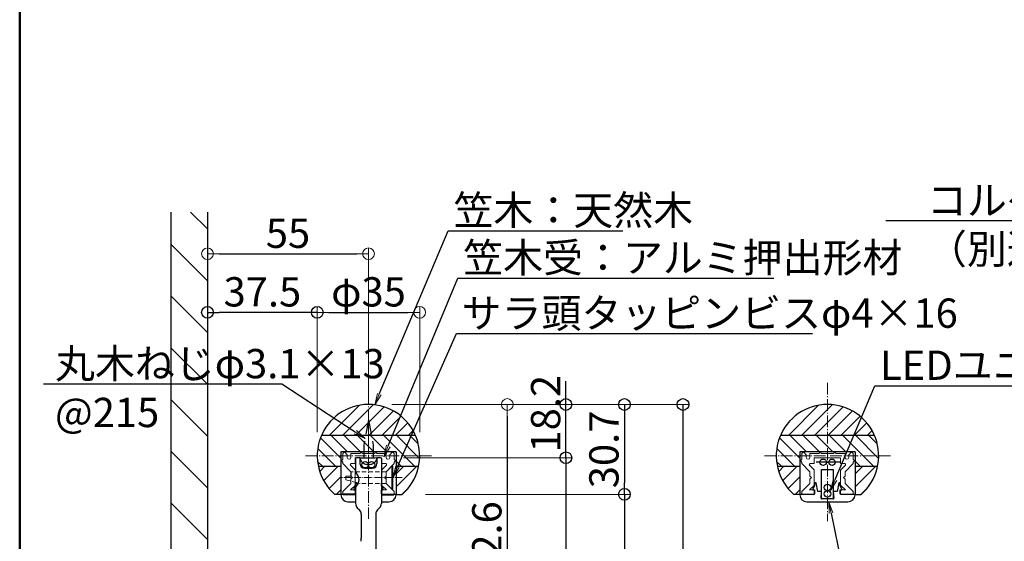
# Model space of a CAD drawing. Extents: x 463 to 2478, y 50 to 1435.
# Drawn here: x 463 to 799, y 937 to 1116 of the extents above; entities that cross this region are included whole.
import ezdxf
from ezdxf import colors
from ezdxf.entities.mleader import LeaderData, LeaderLine
from ezdxf.math import Vec2, Vec3

# ---------------------------------------------------------------- set-up
doc = ezdxf.new("R2010")
doc.units = 0
doc.header["$LTSCALE"] = 10
doc.header["$MEASUREMENT"] = 0
for name, pattern in [('CENTER', [12, 5, -0.8, 0.4, -0.8, 5]), ('DASHED', [0.75, 0.5, -0.25]), ('HIDDEN2', [4.7625, 3.175, -1.5875]), ('KIN-HIDDEN2', [4.5, 3, -1.5])]:
    doc.linetypes.add(name, pattern=pattern)
doc.layers.get('0').update_dxf_attribs({"linetype": 'CONTINUOUS'})
doc.layers.get('DEFPOINTS').update_dxf_attribs({"linetype": 'CONTINUOUS'})
for name, color, linetype in [('02壁', 9, 'CONTINUOUS'), ('04下地投影', 211, 'CONTINUOUS'), ('05製品投影', 4, 'CONTINUOUS'), ('7', 9, 'CONTINUOUS'), ('BLU', 5, 'CONTINUOUS'), ('BLU_M', 160, 'CONTINUOUS'), ('GRE_M', 3, 'CONTINUOUS'), ('GRE_SSD', 83, 'KIN-HIDDEN2'), ('YEL_M', 2, 'CONTINUOUS'), ('YEL_SS', 54, 'CONTINUOUS'), ('zumenwaku', 190, 'CONTINUOUS'), ('中心線', 230, 'CENTER'), ('０.２mm', 1, 'CONTINUOUS'), ('０.４mm', 3, 'CONTINUOUS'), ('ﾌﾞﾗｹｯﾄ', 7, 'CONTINUOUS')]:
    doc.layers.add(name, color=color, linetype=linetype)
doc.layers.add('6文字', color=2, linetype='CONTINUOUS', lineweight=20)
doc.layers.add('sunpou', color=7, linetype='CONTINUOUS', lineweight=13)
doc.styles.get("Standard").update_dxf_attribs({"font": 'simplex.shx', "width": 0.7, "bigfont": 'bigfont.shx'})
doc.dimstyles.new('詳細寸法', dxfattribs={"dimscale": 4, "dimtxt": 2.5, "dimasz": 1, "dimexe": 0.5, "dimexo": 2, "dimgap": 0.5, "dimtad": 1, "dimdec": 1, "dimzin": 9, "dimdsep": 46, "dimtxsty": 'Standard', "dimblk1": 'ORIGIN', "dimblk2": 'ORIGIN', "dimsah": 1, "dimcen": 1, "dimclrd": 11, "dimclre": 11, "dimclrt": 2, "dimadec": 0, "dimazin": 0, "dimtfac": 1, "dimtdec": 1, "dimtmove": 2, "dimatfit": 3, "dimldrblk": 'OPEN30', "dimfxl": 0.5, "dimtolj": 1, "dimtzin": 9, "dimlwe": 9, "dimarcsym": 0})

# ---------------------------------------------------------------- blocks, each defined once
blk = doc.blocks.new('_ORIGIN')
at = {"color": 0, "linetype": 'ByBlock'}
blk.add_line((0, 0), (-1, 0), dxfattribs=at)
blk.add_circle((0, 0), 0.5, dxfattribs=at)
blk = doc.blocks.new('*D246')
at = {"layer": 'DEFPOINTS', "color": 0, "linetype": 'Continuous', "ltscale": 0.5, "transparency": 16777216}
for p in [(581.77, 1035.66), (526.77, 978.68), (581.77, 978.68)]:
    blk.add_point(p, dxfattribs=at)
at = {"layer": 'sunpou', "color": 11, "linetype": 'Continuous', "lineweight": 9, "ltscale": 0.5, "transparency": 16777216}
for p, q in [((526.77, 986.68), (526.77, 1037.66)), ((581.77, 986.68), (581.77, 1037.66))]:
    blk.add_line(p, q, dxfattribs=at)
at = {"layer": 'sunpou', "color": 11, "linetype": 'Continuous', "lineweight": -2, "ltscale": 0.5, "transparency": 16777216}
blk.add_line((530.77, 1035.66), (577.77, 1035.66), dxfattribs=at)
at = {"layer": 'sunpou', "color": 11, "linetype": 'Continuous', "lineweight": -2, "ltscale": 0.5, "transparency": 16777216, "xscale": 4, "yscale": 4, "zscale": 4, "rotation": 180}
blk.add_blockref('_ORIGIN', (526.77, 1035.66), dxfattribs=at)
at = {"layer": 'sunpou', "color": 11, "linetype": 'Continuous', "lineweight": -2, "ltscale": 0.5, "transparency": 16777216, "xscale": 4, "yscale": 4, "zscale": 4}
blk.add_blockref('_ORIGIN', (581.77, 1035.66), dxfattribs=at)
at = {"layer": 'sunpou', "color": 2, "linetype": 'Continuous', "ltscale": 0.5, "transparency": 16777216, "insert": (554.27, 1042.66), "char_height": 10, "attachment_point": 5}
blk.add_mtext('\\A1;55', dxfattribs=at)
blk = doc.blocks.new('_Open30')
at = {"layer": 'sunpou', "color": 0, "linetype": 'Continuous', "lineweight": -2}
for p, q in [((-1, 0.268), (0, 0)), ((0, 0), (-1, -0.268)), ((0, 0), (-1, 0))]:
    blk.add_line(p, q, dxfattribs=at)
blk = doc.blocks.new('*D247')
at = {"layer": 'DEFPOINTS', "color": 0, "linetype": 'Continuous', "ltscale": 0.5, "transparency": 16777216}
for p in [(599.27, 1015.66), (564.27, 966.69), (599.27, 966.69)]:
    blk.add_point(p, dxfattribs=at)
at = {"layer": 'sunpou', "color": 11, "linetype": 'Continuous', "lineweight": 9, "ltscale": 0.5, "transparency": 16777216}
for p, q in [((564.27, 974.69), (564.27, 1017.66)), ((599.27, 974.69), (599.27, 1017.66))]:
    blk.add_line(p, q, dxfattribs=at)
at = {"layer": 'sunpou', "color": 11, "linetype": 'Continuous', "lineweight": -2, "ltscale": 0.5, "transparency": 16777216}
blk.add_line((568.27, 1015.66), (595.27, 1015.66), dxfattribs=at)
at = {"layer": 'sunpou', "color": 11, "linetype": 'Continuous', "lineweight": -2, "ltscale": 0.5, "transparency": 16777216, "xscale": 4, "yscale": 4, "zscale": 4, "rotation": 180}
blk.add_blockref('_ORIGIN', (564.27, 1015.66), dxfattribs=at)
at = {"layer": 'sunpou', "color": 11, "linetype": 'Continuous', "lineweight": -2, "ltscale": 0.5, "transparency": 16777216, "xscale": 4, "yscale": 4, "zscale": 4}
blk.add_blockref('_ORIGIN', (599.27, 1015.66), dxfattribs=at)
at = {"layer": 'sunpou', "color": 2, "linetype": 'Continuous', "ltscale": 0.5, "transparency": 16777216, "insert": (581.77, 1022.66), "char_height": 10, "attachment_point": 5}
blk.add_mtext('\\A1;φ35', dxfattribs=at)
blk = doc.blocks.new('*D248')
at = {"layer": 'DEFPOINTS', "color": 0, "linetype": 'Continuous', "ltscale": 0.5, "transparency": 16777216}
for p in [(581.77, 984.19), (566.68, 891.6), (629.2, 891.6)]:
    blk.add_point(p, dxfattribs=at)
at = {"layer": 'sunpou', "color": 11, "linetype": 'Continuous', "lineweight": 9, "ltscale": 0.5, "transparency": 16777216}
for p, q in [((589.77, 984.19), (631.2, 984.19)), ((574.68, 891.6), (631.2, 891.6))]:
    blk.add_line(p, q, dxfattribs=at)
at = {"layer": 'sunpou', "color": 11, "linetype": 'Continuous', "lineweight": -2, "ltscale": 0.5, "transparency": 16777216}
blk.add_line((629.2, 980.19), (629.2, 895.6), dxfattribs=at)
at = {"layer": 'sunpou', "color": 11, "linetype": 'Continuous', "lineweight": -2, "ltscale": 0.5, "transparency": 16777216, "xscale": 4, "yscale": 4, "zscale": 4}
for p, rotation in [((629.2, 984.19), 90), ((629.2, 891.6), 270)]:
    blk.add_blockref('_ORIGIN', p, dxfattribs=dict(at, rotation=rotation))
at = {"layer": 'sunpou', "color": 2, "linetype": 'Continuous', "ltscale": 0.5, "transparency": 16777216, "insert": (622.2, 937.9), "char_height": 10, "attachment_point": 5, "rotation": 90}
blk.add_mtext('\\A1;92.6', dxfattribs=at)
blk = doc.blocks.new('*D249')
at = {"layer": 'DEFPOINTS', "color": 0, "linetype": 'Continuous', "ltscale": 0.5, "transparency": 16777216}
for p in [(585.73, 966), (537.95, 848.6), (649.21, 848.6)]:
    blk.add_point(p, dxfattribs=at)
at = {"layer": 'sunpou', "color": 11, "linetype": 'Continuous', "lineweight": 9, "ltscale": 0.5, "transparency": 16777216}
for p, q in [((593.73, 966), (651.21, 966)), ((545.95, 848.6), (651.21, 848.6))]:
    blk.add_line(p, q, dxfattribs=at)
at = {"layer": 'sunpou', "color": 11, "linetype": 'Continuous', "lineweight": -2, "ltscale": 0.5, "transparency": 16777216}
blk.add_line((649.21, 962), (649.21, 852.6), dxfattribs=at)
at = {"layer": 'sunpou', "color": 11, "linetype": 'Continuous', "lineweight": -2, "ltscale": 0.5, "transparency": 16777216, "xscale": 4, "yscale": 4, "zscale": 4}
for p, rotation in [((649.21, 966), 90), ((649.21, 848.6), 270)]:
    blk.add_blockref('_ORIGIN', p, dxfattribs=dict(at, rotation=rotation))
at = {"layer": 'sunpou', "color": 2, "linetype": 'Continuous', "ltscale": 0.5, "transparency": 16777216, "insert": (642.21, 907.3), "char_height": 10, "attachment_point": 5, "rotation": 90}
blk.add_mtext('\\A1;117.4', dxfattribs=at)
blk = doc.blocks.new('*D268')
at = {"layer": '7', "color": 11, "lineweight": 9, "ltscale": 0.5, "transparency": 16777216}
for p, q in [((526.77, 974.69), (526.77, 1017.66)), ((564.27, 974.69), (564.27, 1017.66))]:
    blk.add_line(p, q, dxfattribs=at)
at = {"layer": '7', "color": 11, "lineweight": -2, "ltscale": 0.5, "transparency": 16777216}
blk.add_line((560.27, 1015.66), (530.77, 1015.66), dxfattribs=at)
at = {"layer": 'DEFPOINTS', "color": 0, "linetype": 'Continuous', "ltscale": 0.5, "transparency": 16777216}
for p in [(526.77, 1015.66), (526.77, 966.69), (564.27, 966.69)]:
    blk.add_point(p, dxfattribs=at)
at = {"layer": '7', "color": 11, "linetype": 'Continuous', "lineweight": -2, "ltscale": 0.5, "transparency": 16777216, "xscale": 4, "yscale": 4, "zscale": 4, "rotation": 180}
blk.add_blockref('_ORIGIN', (526.77, 1015.66), dxfattribs=at)
at = {"layer": '7', "color": 11, "linetype": 'Continuous', "lineweight": -2, "ltscale": 0.5, "transparency": 16777216, "xscale": 4, "yscale": 4, "zscale": 4}
blk.add_blockref('_ORIGIN', (564.27, 1015.66), dxfattribs=at)
at = {"layer": '7', "color": 2, "linetype": 'Continuous', "ltscale": 0.5, "transparency": 16777216, "insert": (545.52, 1022.66), "char_height": 10, "attachment_point": 5}
blk.add_mtext('\\A1;37.5', dxfattribs=at)
blk = doc.blocks.new('*D269')
at = {"layer": '7', "color": 11, "lineweight": -2, "ltscale": 0.5, "transparency": 16777216}
for p, q in [((649.21, 988.19), (649.21, 992.19)), ((649.21, 966), (649.21, 984.19)), ((649.21, 962), (649.21, 958))]:
    blk.add_line(p, q, dxfattribs=at)
at = {"layer": '7', "color": 11, "lineweight": 9, "ltscale": 0.5, "transparency": 16777216}
for p, q in [((589.77, 984.19), (651.21, 984.19)), ((593.73, 966), (651.21, 966))]:
    blk.add_line(p, q, dxfattribs=at)
at = {"layer": 'DEFPOINTS', "color": 0, "linetype": 'Continuous', "ltscale": 0.5, "transparency": 16777216}
for p in [(581.77, 984.19), (649.21, 984.19), (585.73, 966)]:
    blk.add_point(p, dxfattribs=at)
at = {"layer": '7', "color": 11, "linetype": 'Continuous', "lineweight": -2, "ltscale": 0.5, "transparency": 16777216, "xscale": 4, "yscale": 4, "zscale": 4}
for p, rotation in [((649.21, 984.19), 270), ((649.21, 966), 90)]:
    blk.add_blockref('_ORIGIN', p, dxfattribs=dict(at, rotation=rotation))
at = {"layer": '7', "color": 2, "linetype": 'Continuous', "ltscale": 0.5, "transparency": 16777216, "insert": (642.3, 981.05), "char_height": 10, "attachment_point": 5, "rotation": 90}
blk.add_mtext('\\A1;18.2', dxfattribs=at)
blk = doc.blocks.new('_OPEN')
at = {"color": 0, "linetype": 'ByBlock'}
for p, q in [((-1, 0.167), (0, 0)), ((0, 0), (-1, -0.167)), ((0, 0), (-1, 0))]:
    blk.add_line(p, q, dxfattribs=at)
blk = doc.blocks.new('*D262')
at = {"layer": '7', "color": 11, "lineweight": 9, "ltscale": 0.5, "transparency": 16777216}
for p, q in [((589.77, 984.19), (671.21, 984.19)), ((601.27, 953.5), (671.21, 953.5))]:
    blk.add_line(p, q, dxfattribs=at)
at = {"layer": '7', "color": 11, "lineweight": -2, "ltscale": 0.5, "transparency": 16777216}
blk.add_line((669.21, 980.19), (669.21, 957.5), dxfattribs=at)
at = {"layer": 'DEFPOINTS', "color": 0, "linetype": 'Continuous', "ltscale": 0.5, "transparency": 16777216}
for p in [(581.77, 984.19), (593.27, 953.5), (669.21, 953.5)]:
    blk.add_point(p, dxfattribs=at)
at = {"layer": '7', "color": 11, "linetype": 'Continuous', "lineweight": -2, "ltscale": 0.5, "transparency": 16777216, "xscale": 4, "yscale": 4, "zscale": 4}
for p, rotation in [((669.21, 984.19), 90), ((669.21, 953.5), 270)]:
    blk.add_blockref('_ORIGIN', p, dxfattribs=dict(at, rotation=rotation))
at = {"layer": '7', "color": 2, "linetype": 'Continuous', "ltscale": 0.5, "transparency": 16777216, "insert": (662.21, 968.85), "char_height": 10, "attachment_point": 5, "rotation": 90}
blk.add_mtext('\\A1;30.7', dxfattribs=at)
blk = doc.blocks.new('*D263')
at = {"layer": '7', "color": 11, "lineweight": 9, "ltscale": 0.5, "transparency": 16777216}
for p, q in [((601.27, 953.5), (671.21, 953.5)), ((537.95, 848.6), (671.21, 848.6))]:
    blk.add_line(p, q, dxfattribs=at)
at = {"layer": '7', "color": 11, "lineweight": -2, "ltscale": 0.5, "transparency": 16777216}
blk.add_line((669.21, 949.5), (669.21, 852.6), dxfattribs=at)
at = {"layer": 'DEFPOINTS', "color": 0, "linetype": 'Continuous', "ltscale": 0.5, "transparency": 16777216}
for p in [(593.27, 953.5), (529.95, 848.6), (669.21, 848.6)]:
    blk.add_point(p, dxfattribs=at)
at = {"layer": '7', "color": 11, "linetype": 'Continuous', "lineweight": -2, "ltscale": 0.5, "transparency": 16777216, "xscale": 4, "yscale": 4, "zscale": 4}
for p, rotation in [((669.21, 953.5), 90), ((669.21, 848.6), 270)]:
    blk.add_blockref('_ORIGIN', p, dxfattribs=dict(at, rotation=rotation))
at = {"layer": '7', "color": 2, "linetype": 'Continuous', "ltscale": 0.5, "transparency": 16777216, "insert": (662.21, 901.05), "char_height": 10, "attachment_point": 5, "rotation": 90}
blk.add_mtext('\\A1;104.9', dxfattribs=at)
blk = doc.blocks.new('*D264')
at = {"layer": '7', "color": 11, "lineweight": 9, "ltscale": 0.5, "transparency": 16777216}
for p, q in [((589.77, 984.19), (691.21, 984.19)), ((537.95, 848.6), (691.21, 848.6))]:
    blk.add_line(p, q, dxfattribs=at)
at = {"layer": '7', "color": 11, "lineweight": -2, "ltscale": 0.5, "transparency": 16777216}
blk.add_line((689.21, 980.19), (689.21, 852.6), dxfattribs=at)
at = {"layer": 'DEFPOINTS', "color": 0, "linetype": 'Continuous', "ltscale": 0.5, "transparency": 16777216}
for p in [(581.77, 984.19), (529.95, 848.6), (689.21, 848.6)]:
    blk.add_point(p, dxfattribs=at)
at = {"layer": '7', "color": 11, "linetype": 'Continuous', "lineweight": -2, "ltscale": 0.5, "transparency": 16777216, "xscale": 4, "yscale": 4, "zscale": 4}
for p, rotation in [((689.21, 984.19), 90), ((689.21, 848.6), 270)]:
    blk.add_blockref('_ORIGIN', p, dxfattribs=dict(at, rotation=rotation))
at = {"layer": '7', "color": 2, "linetype": 'Continuous', "ltscale": 0.5, "transparency": 16777216, "insert": (682.21, 916.4), "char_height": 10, "attachment_point": 5, "rotation": 90}
blk.add_mtext('\\A1;135.6', dxfattribs=at)

msp = doc.modelspace()

# ---------------------------------------------------------------- hatches: boundary and pattern name
at = {"layer": '7', "linetype": 'Continuous', "lineweight": 9, "ltscale": 0.5}
h = msp.add_hatch(dxfattribs=at)
h.set_pattern_fill('ANSI31', color=256, scale=100, angle=90, style=0)
h.set_pattern_definition([(135, (2028.575, 2794.997), (-8.838835, -8.838835), [])])
h.paths.add_polyline_path([(526.77, 1049.91), (514.27, 1049.91), (514.27, 792.25), (526.77, 792.25)])
at = {"layer": '０.２mm', "lineweight": 13}
h = msp.add_hatch(dxfattribs=at)
h.set_pattern_fill('ANSI31', color=256, style=0)
h.set_pattern_definition([(45, (326.2307, 776.3304), (-2.245064, 2.245064), [])])
h.paths.add_polyline_path([(581.77, 973.59), (597.85, 973.59, 0.299912), (581.77, 984.19)])
h.paths.add_polyline_path([(581.77, 984.19, 0.299912), (565.68, 973.59), (581.77, 973.59)])
h.paths.add_polyline_path([(570.27, 953.5), (572.27, 953.5), (572.27, 962.99), (564.66, 962.99, 0.161601)])
h.paths.add_polyline_path([(591.27, 953.5), (593.27, 953.5, 0.161601), (598.87, 962.99), (591.27, 962.99)])
h = msp.add_hatch(dxfattribs=at)
h.set_pattern_fill('ANSI31', color=256, style=0)
h.set_pattern_definition([(45, (483.0546, 776.3304), (-2.245064, 2.245064), [])])
h.paths.add_polyline_path([(738.59, 973.59), (754.67, 973.59, 0.299912), (738.59, 984.19)])
h.paths.add_polyline_path([(738.59, 984.19, 0.299912), (722.51, 973.59), (738.59, 973.59)])
h.paths.add_polyline_path([(727.09, 953.5), (729.09, 953.5), (729.09, 962.99), (721.49, 962.99, 0.161601)])
h.paths.add_polyline_path([(748.09, 953.5), (750.09, 953.5, 0.161601), (755.7, 962.99), (748.09, 962.99)])
h = msp.add_hatch(dxfattribs=at)
h.set_pattern_fill('ANSI31', color=256, angle=90, style=0)
h.set_pattern_definition([(135, (326.2307, 776.3304), (-2.245064, -2.245064), [])])
edge = h.paths.add_edge_path()
edge.add_line((572.27, 968), (581.77, 968))
edge.add_line((581.77, 968), (581.77, 973.59))
edge.add_line((581.77, 973.59), (565.68, 973.59))
edge.add_arc((581.77, 966.69), 17.5, 156.7786, 180)
edge.add_line((564.27, 966.69), (572.27, 966.69))
edge.add_line((572.27, 966.69), (572.27, 968))
edge = h.paths.add_edge_path()
edge.add_line((581.77, 973.59), (581.77, 968))
edge.add_line((581.77, 968), (591.27, 968))
edge.add_line((591.27, 968), (591.27, 966.69))
edge.add_line((591.27, 966.69), (599.27, 966.69))
edge.add_arc((581.77, 966.69), 17.5, 360, 383.2214)
edge.add_line((597.85, 973.59), (581.77, 973.59))
edge = h.paths.add_edge_path()
edge.add_arc((581.77, 966.69), 17.5, 347.7939, 360)
edge.add_line((599.27, 966.69), (591.27, 966.69))
edge.add_line((591.27, 966.69), (591.27, 962.99))
edge.add_line((591.27, 962.99), (598.87, 962.99))
edge = h.paths.add_edge_path()
edge.add_line((572.27, 962.99), (572.27, 966.69))
edge.add_line((572.27, 966.69), (564.27, 966.69))
edge.add_arc((581.77, 966.69), 17.5, 180, 192.2061)
edge.add_line((564.66, 962.99), (572.27, 962.99))
h = msp.add_hatch(dxfattribs=at)
h.set_pattern_fill('ANSI31', color=256, angle=90, style=0)
h.set_pattern_definition([(135, (483.0546, 776.3304), (-2.245064, -2.245064), [])])
edge = h.paths.add_edge_path()
edge.add_line((729.09, 968), (738.59, 968))
edge.add_line((738.59, 968), (738.59, 973.59))
edge.add_line((738.59, 973.59), (722.51, 973.59))
edge.add_arc((738.59, 966.69), 17.5, 156.7786, 180)
edge.add_line((721.09, 966.69), (729.09, 966.69))
edge.add_line((729.09, 966.69), (729.09, 968))
edge = h.paths.add_edge_path()
edge.add_line((738.59, 973.59), (738.59, 968))
edge.add_line((738.59, 968), (748.09, 968))
edge.add_line((748.09, 968), (748.09, 966.69))
edge.add_line((748.09, 966.69), (756.09, 966.69))
edge.add_arc((738.59, 966.69), 17.5, 360, 383.2214)
edge.add_line((754.67, 973.59), (738.59, 973.59))
edge = h.paths.add_edge_path()
edge.add_arc((738.59, 966.69), 17.5, 347.7939, 360)
edge.add_line((756.09, 966.69), (748.09, 966.69))
edge.add_line((748.09, 966.69), (748.09, 962.99))
edge.add_line((748.09, 962.99), (755.7, 962.99))
edge = h.paths.add_edge_path()
edge.add_line((729.09, 962.99), (729.09, 966.69))
edge.add_line((729.09, 966.69), (721.09, 966.69))
edge.add_arc((738.59, 966.69), 17.5, 180, 192.2061)
edge.add_line((721.49, 962.99), (729.09, 962.99))

# ---------------------------------------------------------------- linework, layer by layer
at = {"color": 6, "lineweight": 9, "ltscale": 0.3}
for p, q in [((587.77, 961.24), (589.77, 963.24)), ((590.07, 963.24), (589.77, 963.24)), ((589.77, 963.24), (589.77, 955.24)), ((590.07, 963.24), (590.07, 955.24)), ((587.77, 957.24), (589.77, 955.24)), ((590.07, 955.24), (589.77, 955.24))]:
    msp.add_line(p, q, dxfattribs=at)
at = {"color": 6, "linetype": 'CENTER', "lineweight": 9, "ltscale": 0.05}
msp.add_line((593.3, 959.24), (571.95, 959.24), dxfattribs=at)
at = {"color": 6, "linetype": 'DASHED', "lineweight": 9, "ltscale": 0.3}
for p, q in [((574.07, 959.75), (575.89, 959.75)), ((574.07, 958.49), (574.07, 959.75)), ((587.77, 961.24), (575.89, 961.24)), ((575.89, 959.75), (575.89, 961.24)), ((587.77, 961.24), (587.77, 957.24)), ((587.77, 961.24), (587.77, 957.24)), ((574.07, 958.49), (578.92, 957.24)), ((587.77, 957.24), (578.92, 957.24))]:
    msp.add_line(p, q, dxfattribs=at)
at = {"color": 2}
for p, q in [((736.58, 952), (736.58, 962)), ((736.58, 962), (740.58, 962)), ((740.58, 962), (740.58, 952)), ((740.58, 952), (736.58, 952))]:
    msp.add_line(p, q, dxfattribs=at)
at = {"layer": '02壁'}
for p, q in [((514.27, 1049.91), (514.27, 792.25)), ((526.77, 1049.91), (526.77, 792.25))]:
    msp.add_line(p, q, dxfattribs=at)
at = {"layer": '04下地投影', "linetype": 'DASHED'}
for p, q in [((581.77, 979), (580.22, 970.33)), ((581.77, 979), (583.32, 970.33)), ((580.22, 970.33), (580.22, 966)), ((583.32, 970.33), (583.32, 966)), ((578.92, 966), (578.92, 965.99)), ((578.92, 966), (584.62, 966))]:
    msp.add_line(p, q, dxfattribs=at)
for centre, radius, start, end in [((580.92, 965.99), 2, 180, 232.6168), ((582.62, 965.99), 2, 307.3832, 0), ((581.77, 967.1), 3.4, 232.6168, 307.3832)]:
    msp.add_arc(centre, radius, start, end, dxfattribs=at)
at = {"layer": '05製品投影', "color": 5, "linetype": 'HIDDEN2'}
for p, q in [((584.62, 966), (584.62, 965.99)), ((741.44, 965.95), (741.44, 965.94))]:
    msp.add_line(p, q, dxfattribs=at)
at = {"layer": '7', "linetype": 'Continuous', "ltscale": 0.5}
msp.add_line((743.09, 964.47), (734.73, 964.47), dxfattribs=at)
at = {"layer": 'BLU', "linetype": 'DASHED', "lineweight": 9, "ltscale": 0.01}
for p, q in [((733.99, 953.5), (729.94, 953.5)), ((743.19, 953.5), (747.24, 953.5))]:
    msp.add_line(p, q, dxfattribs=at)
for centre, start, end in [((577.17, 961.82), 360, 45), ((577.17, 956.66), 315, 360), ((733.99, 956.66), 315, 360), ((729.94, 953.6), 180, 270)]:
    msp.add_arc(centre, 0.1, start, end, dxfattribs=at)
at = {"layer": 'BLU_M', "lineweight": 9, "ltscale": 0.01}
for p, q in [((572.52, 965), (573.02, 965.5)), ((572.52, 965), (573.02, 965.5)), ((573.02, 967.5), (573.52, 968)), ((573.02, 967.5), (573.02, 965.5)), ((573.52, 968), (574.52, 967)), ((574.52, 967), (574.52, 966.13)), ((575.14, 965.5), (575.14, 965.5)), ((575.77, 966.13), (575.77, 967.4)), ((575.87, 967.5), (578.77, 967.5)), ((577.27, 966), (586.27, 966)), ((577.27, 964.1), (577.27, 966)), ((578.77, 967.5), (579.27, 968)), ((579.27, 968), (579.77, 967.5)), ((583.77, 967.5), (579.77, 967.5)), ((579.87, 967.5), (583.67, 967.5)), ((584.27, 968), (583.77, 967.5)), ((584.77, 967.5), (584.27, 968)), ((587.67, 967.5), (584.77, 967.5)), ((586.27, 964.1), (586.27, 966)), ((587.77, 966.13), (587.77, 967.4)), ((590.02, 968), (589.02, 967)), ((589.02, 967), (589.02, 966.13)), ((590.52, 967.5), (590.02, 968)), ((590.52, 967.5), (590.52, 965.5)), ((591.02, 965), (590.52, 965.5)), ((591.02, 965), (590.52, 965.5)), ((729.34, 965), (729.84, 965.5)), ((729.34, 965), (729.84, 965.5)), ((729.84, 967.5), (730.34, 968)), ((729.84, 967.5), (729.84, 965.5)), ((730.34, 968), (731.34, 967)), ((731.34, 967), (731.34, 966.13)), ((731.97, 965.5), (731.97, 965.5)), ((732.59, 966.13), (732.59, 967.4)), ((732.69, 967.5), (735.59, 967.5)), ((734.09, 966), (743.09, 966)), ((734.09, 964.1), (734.09, 966)), ((735.59, 967.5), (736.09, 968)), ((736.09, 968), (736.59, 967.5)), ((740.59, 967.5), (736.59, 967.5)), ((736.69, 967.5), (740.49, 967.5)), ((741.09, 968), (740.59, 967.5)), ((741.59, 967.5), (741.09, 968)), ((744.49, 967.5), (741.59, 967.5)), ((743.09, 964.1), (743.09, 966)), ((744.59, 966.13), (744.59, 967.4)), ((745.22, 965.5), (745.22, 965.5)), ((746.84, 968), (745.84, 967)), ((745.84, 967), (745.84, 966.13)), ((747.34, 967.5), (746.84, 968)), ((747.34, 967.5), (747.34, 965.5)), ((747.84, 965), (747.34, 965.5)), ((573.02, 964.5), (572.52, 965)), ((573.02, 964.5), (572.52, 965)), ((573.02, 964.5), (573.02, 963.99)), ((575.77, 961.24), (573.02, 963.99)), ((577.24, 961.89), (575.64, 963.49)), ((577.17, 964), (575.85, 964)), ((586.3, 961.89), (587.89, 963.49)), ((586.37, 964), (587.68, 964)), ((587.77, 961.24), (590.52, 963.99)), ((590.52, 964.5), (591.02, 965)), ((590.52, 964.5), (591.02, 965)), ((590.52, 964.5), (590.52, 963.99)), ((729.84, 964.5), (729.34, 965)), ((729.84, 964.5), (729.34, 965)), ((729.84, 964.5), (729.84, 963.99)), ((732.59, 961.24), (729.84, 963.99)), ((734.06, 961.89), (732.46, 963.49)), ((733.99, 964), (732.68, 964)), ((743.12, 961.89), (744.72, 963.49)), ((743.19, 964), (744.5, 964)), ((744.59, 961.24), (747.34, 963.99)), ((747.34, 964.5), (747.84, 965)), ((747.34, 964.5), (747.84, 965)), ((747.34, 964.5), (747.34, 963.99)), ((575.77, 961.24), (575.77, 959.74)), ((575.77, 959.74), (576.27, 959.24)), ((576.27, 959.24), (575.77, 958.74)), ((577.27, 961.82), (577.27, 956.66)), ((586.27, 961.82), (586.27, 956.66)), ((587.77, 959.74), (587.27, 959.24)), ((587.27, 959.24), (587.77, 958.74)), ((587.77, 961.24), (587.77, 959.74)), ((732.59, 961.24), (732.59, 959.74)), ((732.59, 959.74), (733.09, 959.24)), ((733.09, 959.24), (732.59, 958.74)), ((734.09, 961.82), (734.09, 956.66)), ((743.09, 961.82), (743.09, 956.66)), ((744.59, 959.74), (744.09, 959.24)), ((744.09, 959.24), (744.59, 958.74)), ((744.59, 959.74), (744.59, 961.24)), ((575.77, 957.24), (573.02, 954.49)), ((577.24, 956.59), (575.65, 955)), ((575.77, 958.74), (575.77, 957.24)), ((586.3, 956.59), (587.88, 955)), ((587.77, 957.24), (590.52, 954.49)), ((732.59, 957.24), (729.84, 954.49)), ((734.06, 956.59), (732.47, 955)), ((732.59, 958.74), (732.59, 957.24)), ((743.12, 956.59), (744.71, 955)), ((744.59, 958.74), (744.59, 957.24)), ((744.59, 957.24), (747.34, 954.49)), ((573.02, 954.49), (573.02, 953.6)), ((577.17, 955), (575.65, 955)), ((577.27, 953.6), (577.27, 954.9)), ((586.27, 953.6), (586.27, 954.9)), ((586.37, 955), (587.88, 955)), ((590.52, 954.49), (590.52, 953.6)), ((729.84, 954.49), (729.84, 953.6)), ((733.99, 955), (732.47, 955)), ((734.09, 953.6), (734.09, 954.9)), ((743.09, 953.6), (743.09, 954.9)), ((743.19, 955), (744.71, 955)), ((747.34, 954.49), (747.34, 953.6))]:
    msp.add_line(p, q, dxfattribs=at)
for centre, radius, start, end in [((575.14, 966.13), 0.625, 180, 270), ((575.14, 966.13), 0.625, 270, 360), ((575.87, 967.4), 0.1, 90, 180), ((587.67, 967.4), 0.1, 0, 90), ((588.39, 966.13), 0.625, 180, 270), ((588.39, 966.13), 0.625, 270, 0), ((731.97, 966.13), 0.625, 180, 270), ((731.97, 966.13), 0.625, 270, 360), ((732.69, 967.4), 0.1, 90, 180), ((744.49, 967.4), 0.1, 0, 90), ((745.22, 966.13), 0.625, 180, 270), ((745.22, 966.13), 0.625, 270, 0), ((575.85, 963.7), 0.3, 90, 225), ((577.17, 964.1), 0.1, 270, 360), ((586.37, 964.1), 0.1, 180, 270), ((587.68, 963.7), 0.3, 315, 90), ((732.68, 963.7), 0.3, 90, 225), ((733.99, 964.1), 0.1, 270, 360), ((743.19, 964.1), 0.1, 180, 270), ((744.5, 963.7), 0.3, 315, 90), ((586.37, 961.82), 0.1, 135, 180), ((733.99, 961.82), 0.1, 360, 45), ((743.19, 961.82), 0.1, 135, 180), ((586.37, 956.66), 0.1, 180, 225), ((743.19, 956.66), 0.1, 180, 225), ((573.12, 953.6), 0.1, 180, 270), ((577.17, 954.9), 0.1, 360, 90), ((577.17, 953.6), 0.1, 270, 360), ((586.37, 954.9), 0.1, 90, 180), ((586.37, 953.6), 0.1, 180, 270), ((590.42, 953.6), 0.1, 270, 0), ((733.99, 954.9), 0.1, 360, 90), ((733.99, 953.6), 0.1, 270, 360), ((743.19, 954.9), 0.1, 90, 180), ((743.19, 953.6), 0.1, 180, 270), ((747.24, 953.6), 0.1, 270, 0)]:
    msp.add_arc(centre, radius, start, end, dxfattribs=at)
at = {"layer": 'GRE_M', "lineweight": 30}
for p, q in [((572.27, 968), (572.27, 953.5)), ((591.27, 968), (572.27, 968)), ((591.27, 968), (591.27, 953.5)), ((729.09, 968), (729.09, 953.5)), ((748.09, 968), (748.09, 953.5)), ((572.27, 962.99), (564.66, 962.99)), ((598.87, 962.99), (591.27, 962.99)), ((729.09, 962.99), (721.49, 962.99)), ((755.7, 962.99), (748.09, 962.99)), ((572.27, 953.5), (570.27, 953.5)), ((591.27, 953.5), (593.27, 953.5)), ((729.09, 953.5), (727.09, 953.5)), ((748.09, 953.5), (750.09, 953.5))]:
    msp.add_line(p, q, dxfattribs=at)
for centre in [(581.77, 966.69), (738.59, 966.69)]:
    msp.add_arc(centre, 17.5, 311.0752, 228.9248, dxfattribs=at)
at = {"layer": 'GRE_SSD', "linetype": 'ByBlock'}
for centre in [(580.63, 963.62), (582.83, 963.62)]:
    msp.add_circle(centre, 1.1, dxfattribs=at)
at = {"layer": 'YEL_M', "linetype": 'ByBlock'}
for p, q in [((577.37, 956.5), (576.8, 955.29)), ((577.57, 957.5), (577.37, 957.3)), ((577.37, 957.3), (577.37, 956.5)), ((577.87, 957.5), (577.57, 957.5)), ((578.01, 956.77), (577.87, 957.5)), ((586.17, 956.5), (586.17, 957.3)), ((586.73, 955.29), (586.17, 956.5)), ((734.18, 956.5), (733.61, 955.29)), ((734.38, 957.5), (734.18, 957.3)), ((734.18, 957.3), (734.18, 956.5)), ((734.68, 957.5), (734.38, 957.5)), ((735.28, 954.5), (734.68, 957.5)), ((742.48, 957.5), (741.88, 954.5)), ((742.78, 957.5), (742.48, 957.5)), ((742.98, 957.3), (742.78, 957.5)), ((742.98, 956.5), (742.98, 957.3)), ((743.55, 955.29), (742.98, 956.5)), ((572.47, 953.5), (572.27, 953.31)), ((577.17, 953.5), (572.47, 953.5)), ((576.98, 955), (577.37, 955)), ((577.37, 955), (577.37, 953.7)), ((586.17, 955), (586.55, 955)), ((586.17, 953.7), (586.17, 955)), ((591.07, 953.5), (586.37, 953.5)), ((591.26, 953.31), (591.07, 953.5)), ((729.28, 953.5), (729.09, 953.31)), ((733.98, 953.5), (729.28, 953.5)), ((733.79, 955), (734.18, 955)), ((734.18, 955), (734.18, 953.7)), ((736.41, 954.5), (735.28, 954.5)), ((736.58, 954.3), (736.41, 954.5)), ((736.41, 952.22), (736.58, 954.3)), ((740.76, 954.5), (740.58, 954.32)), ((740.58, 954.32), (740.75, 952.22)), ((741.88, 954.5), (740.76, 954.5)), ((742.98, 955), (743.36, 955)), ((742.98, 953.7), (742.98, 955)), ((747.88, 953.5), (743.18, 953.5)), ((748.07, 953.31), (747.88, 953.5)), ((574.77, 951), (577.37, 951)), ((586.17, 951), (588.77, 951)), ((731.58, 951), (745.58, 951)), ((740.55, 952), (736.61, 952))]:
    msp.add_line(p, q, dxfattribs=at)
for centre, radius, start, end in [((574.77, 953.5), 2.5, 184.4178, 270), ((576.98, 955.2), 0.2, 154.9831, 270), ((577.17, 953.7), 0.2, 270, 0), ((586.37, 953.7), 0.2, 180, 270), ((586.55, 955.2), 0.2, 270, 25.0169), ((588.77, 953.5), 2.5, 270, 355.5822), ((731.58, 953.5), 2.5, 184.4178, 270), ((733.79, 955.2), 0.2, 154.9831, 270), ((733.98, 953.7), 0.2, 270, 0), ((736.61, 952.2), 0.2, 175.4261, 270), ((740.55, 952.2), 0.2, 270, 4.5739), ((743.18, 953.7), 0.2, 180, 270), ((743.36, 955.2), 0.2, 270, 25.0169), ((745.58, 953.5), 2.5, 270, 355.5822)]:
    msp.add_arc(centre, radius, start, end, dxfattribs=at)
at = {"layer": 'YEL_SS'}
for centre in [(737.08, 964.47), (740.14, 964.47), (738.58, 955.86), (738.58, 953.66)]:
    msp.add_circle(centre, 1.1, dxfattribs=at)
at = {"layer": 'zumenwaku', "linetype": 'Continuous', "lineweight": 50}
msp.add_lwpolyline([(462.6, 50), (2462.6, 50), (2462.6, 1435), (462.6, 1435)], close=True, dxfattribs=at)
at = {"layer": '中心線', "lineweight": 9, "ltscale": 0.08}
for p, q in [((738.59, 991.64), (738.59, 944.37)), ((581.77, 988.19), (581.77, 945.19)), ((560.27, 966.69), (603.27, 966.69)), ((717.09, 966.69), (760.09, 966.69))]:
    msp.add_line(p, q, dxfattribs=at)
at = {"layer": '中心線', "lineweight": 9, "ltscale": 0.05}
msp.add_line((581.77, 981), (581.77, 961.7), dxfattribs=at)
at = {"layer": '０.４mm'}
for p, q in [((597.85, 973.59), (565.68, 973.59)), ((597.85, 973.59), (565.68, 973.59)), ((754.67, 973.59), (722.51, 973.59)), ((754.67, 973.59), (722.51, 973.59)), ((748.09, 968), (729.09, 968))]:
    msp.add_line(p, q, dxfattribs=at)
at = {"layer": '０.４mm', "lineweight": 40}
for p, q in [((588.39, 965.5), (588.39, 965.5)), ((577.17, 953.5), (573.12, 953.5)), ((586.37, 953.5), (590.42, 953.5))]:
    msp.add_line(p, q, dxfattribs=at)
at = {"layer": 'ﾌﾞﾗｹｯﾄ', "color": 4}
for p, q in [((577.37, 965.7), (577.37, 961.36)), ((578.87, 966), (577.67, 966)), ((578.87, 966), (578.87, 964)), ((585.87, 966), (584.67, 966)), ((584.67, 966), (584.67, 964)), ((586.17, 965.7), (586.17, 950.33)), ((580.37, 962.5), (583.17, 962.5)), ((577.37, 955.64), (577.37, 950.33)), ((577.95, 948.92), (578.68, 948.19)), ((584.85, 948.19), (585.58, 948.92)), ((579.27, 946.77), (579.27, 938.53)), ((584.27, 946.77), (584.27, 928.3))]:
    msp.add_line(p, q, dxfattribs=at)
for centre, radius, start, end in [((577.67, 965.7), 0.3, 90, 180), ((585.87, 965.7), 0.3, 0, 90), ((580.37, 964), 1.5, 180, 270), ((583.17, 964), 1.5, 270, 0), ((578.37, 961.36), 1, 180, 225.573), ((575.57, 958.5), 3, 314.427, 45.573), ((578.37, 955.64), 1, 134.427, 180), ((579.37, 950.33), 2, 180, 225), ((584.17, 950.33), 2, 315, 0), ((577.27, 946.77), 2, 0, 45), ((586.27, 946.77), 2, 135, 180), ((569.27, 938.53), 10, 354, 0)]:
    msp.add_arc(centre, radius, start, end, dxfattribs=at)

# ---------------------------------------------------------------- dimensions: what is measured, and where the dimension line sits
at = {"layer": '7', "linetype": 'Continuous', "ltscale": 0.5}
dim = msp.add_linear_dim(base=(526.77, 1015.66), p1=(564.27, 966.69), p2=(526.77, 966.69), dimstyle='詳細寸法', dxfattribs=at)
dim.commit()
dim.dimension.update_dxf_attribs({"geometry": '*D268', "text_midpoint": (545.52, 1022.66)})
dim = msp.add_linear_dim(base=(649.21, 984.19), p1=(585.73, 966), p2=(581.77, 984.19), angle=90, dimstyle='詳細寸法', dxfattribs=at)
dim.commit()
dim.dimension.update_dxf_attribs({"geometry": '*D269', "text_midpoint": (642.3, 981.05), "dimtype": 160})
for base, p1, p2, picture, middle in [((689.21, 848.6), (581.77, 984.19), (529.95, 848.6), '*D264', (682.21, 916.4)), ((669.21, 953.5), (581.77, 984.19), (593.27, 953.5), '*D262', (662.21, 968.85)), ((669.21, 848.6), (593.27, 953.5), (529.95, 848.6), '*D263', (662.21, 901.05))]:
    dim = msp.add_linear_dim(base=base, p1=p1, p2=p2, angle=90, dimstyle='詳細寸法', dxfattribs=at)
    dim.commit()
    dim.dimension.update_dxf_attribs({"geometry": picture, "text_midpoint": middle})
at = {"layer": 'sunpou', "linetype": 'Continuous', "ltscale": 0.5}
dim = msp.add_linear_dim(base=(581.77, 1035.66), p1=(526.77, 978.68), p2=(581.77, 978.68), dimstyle='詳細寸法', dxfattribs=at)
dim.commit()
dim.dimension.update_dxf_attribs({"geometry": '*D246', "text_midpoint": (554.27, 1042.66)})
dim = msp.add_linear_dim(base=(599.27, 1015.66), p1=(564.27, 966.69), p2=(599.27, 966.69), text='φ<>', dimstyle='詳細寸法', dxfattribs=at)
dim.commit()
dim.dimension.update_dxf_attribs({"geometry": '*D247', "text_midpoint": (581.77, 1022.66)})
for base, p1, p2, picture, middle in [((629.2, 891.6), (581.77, 984.19), (566.68, 891.6), '*D248', (622.2, 937.9)), ((649.21, 848.6), (585.73, 966), (537.95, 848.6), '*D249', (642.21, 907.3))]:
    dim = msp.add_linear_dim(base=base, p1=p1, p2=p2, angle=90, dimstyle='詳細寸法', dxfattribs=at)
    dim.commit()
    dim.dimension.update_dxf_attribs({"geometry": picture, "text_midpoint": middle})

# ---------------------------------------------------------------- leaders
at = {"layer": '6文字'}
ml = msp.add_multileader_mtext('Standard', dxfattribs=at)
ml.set_content('{\\C2;コルゲートチューブ\\P（別途：電気工事）}', color=256)
ml.set_leader_properties(color=11)
ml.set_arrow_properties(name='OPEN')
ml.build(insert=Vec2(0, 0))
ml.multileader.update_dxf_attribs({"text_left_attachment_type": 6, "text_right_attachment_type": 6, "dogleg_length": 0.36, "scale": 4})
ctx = ml.context
ctx.base_point, ctx.scale, ctx.char_height, ctx.landing_gap_size, ctx.plane_origin = Vec3(772.23, 1046.94), 4, 10, 0.36, Vec3(920.09, 1043.11)
ctx.left_attachment, ctx.right_attachment = 6, 6
notes = []
notes.append((ctx, [(1, (1, 1, 0), (847.19, 1046.94), (-1, 0), 1.44, [(0, [(875.29, 1011.6)], 0, [])])]))
ctx.mtext.insert, ctx.mtext.flow_direction = Vec3(772.59, 1058.94), 5
ml = msp.add_multileader_mtext('Standard', dxfattribs=at)
ml.set_content('{\\C2;笠木：天然木}', color=256)
ml.set_leader_properties(color=11)
ml.set_arrow_properties(name='OPEN')
ml.build(insert=Vec2(0, 0))
ml.multileader.update_dxf_attribs({"text_left_attachment_type": 6, "text_right_attachment_type": 6, "dogleg_length": 0.36, "scale": 4})
ctx = ml.context
ctx.base_point, ctx.scale, ctx.char_height, ctx.landing_gap_size, ctx.plane_origin = Vec3(610.46, 1043.54), 4, 10, 0.36, Vec3(574.35, 1037.16)
ctx.left_attachment, ctx.right_attachment = 6, 6
notes.append((ctx, [(0, (1, 1, 0), (609.02, 1043.54), (1, 0), 1.44, [(0, [(583.9, 984.06)], 0, [])])]))
ctx.mtext.insert, ctx.mtext.flow_direction = Vec3(610.82, 1055.54), 5
ml = msp.add_multileader_mtext('Standard', dxfattribs=at)
ml.set_content('{\\C2;笠木受：アルミ押出形材}', color=256)
ml.set_leader_properties(color=11)
ml.set_arrow_properties(name='OPEN')
ml.build(insert=Vec2(0, 0))
ml.multileader.update_dxf_attribs({"text_left_attachment_type": 6, "text_right_attachment_type": 6, "dogleg_length": 0.36, "scale": 4})
ctx = ml.context
ctx.base_point, ctx.scale, ctx.char_height, ctx.landing_gap_size, ctx.plane_origin = Vec3(613.76, 1027.33), 4, 10, 0.36, Vec3(577.65, 1020.94)
ctx.left_attachment, ctx.right_attachment = 6, 6
notes.append((ctx, [(0, (1, 1, 0), (612.32, 1027.33), (1, 0), 1.44, [(0, [(586.97, 966.33)], 0, [])])]))
ctx.mtext.insert, ctx.mtext.flow_direction = Vec3(614.12, 1039.33), 5
ml = msp.add_multileader_mtext('Standard', dxfattribs=at)
ml.set_content('{\\C2;サラ頭タッピンビスφ4×16}', color=256)
ml.set_leader_properties(color=11)
ml.set_arrow_properties(name='OPEN')
ml.build(insert=Vec2(0, 0))
ml.multileader.update_dxf_attribs({"text_left_attachment_type": 6, "text_right_attachment_type": 6, "dogleg_length": 0.36, "scale": 4})
ctx = ml.context
ctx.base_point, ctx.scale, ctx.char_height, ctx.landing_gap_size, ctx.plane_origin = Vec3(613.24, 1008.39), 4, 10, 0.36, Vec3(577.13, 1002)
ctx.left_attachment, ctx.right_attachment = 6, 6
notes.append((ctx, [(0, (1, 1, 0), (611.8, 1008.39), (1, 0), 1.44, [(0, [(590.07, 959.24)], 0, [])])]))
ctx.mtext.insert, ctx.mtext.flow_direction = Vec3(613.6, 1020.39), 5
ml = msp.add_multileader_mtext('Standard', dxfattribs=at)
ml.set_content('{\\C2;丸木ねじφ3.1×13\\P@215}', color=256)
ml.set_leader_properties(color=11)
ml.set_arrow_properties(name='OPEN')
ml.build(insert=Vec2(0, 0))
ml.multileader.update_dxf_attribs({"text_left_attachment_type": 6, "text_right_attachment_type": 6, "dogleg_length": 0.36, "scale": 4})
ctx = ml.context
ctx.base_point, ctx.scale, ctx.char_height, ctx.landing_gap_size, ctx.plane_origin = Vec3(474.3, 991.14), 4, 10, 0.36, Vec3(560.57, 983.03)
ctx.left_attachment, ctx.right_attachment = 6, 6
notes.append((ctx, [(1, (1, 1, 0), (552.19, 991.14), (-1, 0), 1.44, [(0, [(580.61, 972.56)], 0, [])])]))
ctx.mtext.insert, ctx.mtext.flow_direction = Vec3(474.66, 1003.14), 5
ml = msp.add_multileader_mtext('Standard', dxfattribs=at)
ml.set_content('{\\C2;LEDユニット}', color=256)
ml.set_leader_properties(color=11)
ml.set_arrow_properties(name='OPEN')
ml.build(insert=Vec2(0, 0))
ml.multileader.update_dxf_attribs({"text_left_attachment_type": 6, "text_right_attachment_type": 6, "dogleg_length": 0.36, "scale": 4})
ctx = ml.context
ctx.base_point, ctx.scale, ctx.char_height, ctx.landing_gap_size, ctx.plane_origin = Vec3(756.21, 990.6), 4, 10, 0.36, Vec3(704.25, 943.64)
ctx.left_attachment, ctx.right_attachment = 6, 6
notes.append((ctx, [(0, (1, 1, 0), (754.77, 990.6), (1, 0), 1.44, [(0, [(739.65, 954.87)], 0, [])])]))
ctx.mtext.insert, ctx.mtext.flow_direction = Vec3(756.57, 1002.6), 5
ml = msp.add_multileader_mtext('Standard', dxfattribs=at)
ml.set_content('{\\C2;LEDユニット固定パ-ツ}', color=256)
ml.set_leader_properties(color=11)
ml.set_arrow_properties(name='OPEN')
ml.build(insert=Vec2(0, 0))
ml.multileader.update_dxf_attribs({"text_left_attachment_type": 6, "text_right_attachment_type": 6, "dogleg_length": 0.36, "scale": 4})
ctx = ml.context
ctx.base_point, ctx.scale, ctx.char_height, ctx.landing_gap_size, ctx.plane_origin = Vec3(748.07, 914.37), 4, 10, 0.36, Vec3(675.21, 909.79)
ctx.left_attachment, ctx.right_attachment = 6, 6
notes.append((ctx, [(0, (1, 1, 0), (746.63, 914.37), (1, 0), 1.44, [(0, [(739, 951)], 0, [])])]))
ctx.mtext.insert, ctx.mtext.flow_direction = Vec3(748.43, 926.37), 5
for ctx, leaders in notes:
    for number, flags, end, landing, length, lines in leaders:
        leader = LeaderData()
        leader.index, (leader.has_last_leader_line, leader.has_dogleg_vector, leader.attachment_direction) = number, flags
        leader.last_leader_point, leader.dogleg_vector, leader.dogleg_length = Vec3(end), Vec3(landing), length
        for number, points, colour, breaks in lines:
            line = LeaderLine()
            line.index, line.vertices, line.color, line.breaks = number, Vec3.list(points), colors.encode_raw_color(colour), breaks
            leader.lines.append(line)
        ctx.leaders.append(leader)

doc.saveas('drawing.dxf')
